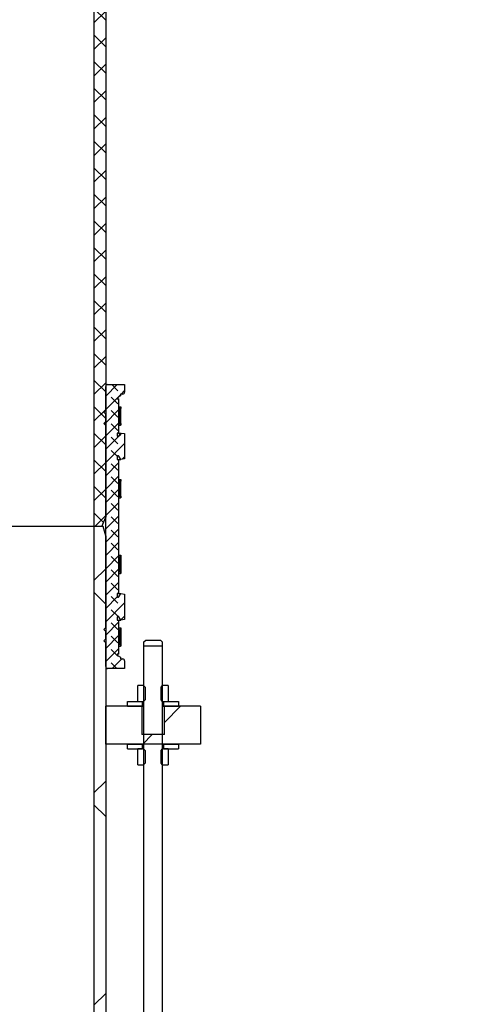
# Model space of a CAD drawing. Units: millimetres. Extents: x 0 to 420, y -117 to 297.
# Drawn here: x 113 to 123, y 173 to 194 of the extents above; entities that cross this region are included whole.
import ezdxf

# ---------------------------------------------------------------- set-up
doc = ezdxf.new("R2010")
doc.units = ezdxf.units.MM
pattern_1 = [(45, (0, 0), (-13.4704, 13.4704), []), (45, (4.49, 0), (-13.4704, 13.4704), []), (45, (8.98, 0), (-13.4704, 13.4704), []), (45, (13.47, 0), (-13.4704, 13.4704), [])]
pattern_2 = [(135, (0, 0), (-13.4704, -13.4704), []), (135, (-2e-14, 4.49), (-13.4704, -13.4704), []), (135, (-3e-14, 8.98), (-13.4704, -13.4704), []), (135, (-5e-14, 13.47), (-13.4704, -13.4704), [])]
pattern_3 = [(135, (-0.21047, 0.21047), (-0.42094951, 0.14031649), [0.1984375, -0.396875]), (135, (-0.21047, 0.4911), (-0.42094951, 0.14031649), [0.1984375, -0.396875]), (224.99997, (0, 0), (0.14031643, -0.14031657), [])]

msp = doc.modelspace()

# ---------------------------------------------------------------- hatches: boundary and pattern name
at = {"linetype": 'Continuous', "lineweight": 18}
h = msp.add_hatch(dxfattribs=at)
h.set_pattern_fill('ANSI37', scale=0.125, style=0)
h.paths.add_polyline_path([(114.8735279, 202.9179332), (114.7935279, 203.1179332), (114.6255279, 203.1179332), (114.6255279, 183.1179332), (114.7935279, 183.1179332), (114.8735279, 183.3179332)], flags=0)
h = msp.add_hatch(dxfattribs=at)
h.set_pattern_fill('DIN 128 Elastomer-Rubber', scale=0.03125, angle=90, style=0, pattern_type=2)
h.set_pattern_definition(pattern_3)
edge = h.paths.add_edge_path(flags=0)
edge.add_line((115.2735279, 181.1525742), (115.2735279, 181.6894802))
edge.add_line((115.2735279, 181.6894802), (115.1935279, 181.7010272))
edge.add_line((115.1935279, 181.7010272), (115.1531134, 181.6310272))
edge.add_arc((115.1357929, 181.6410272), 0.02, 270, 330, ccw=False)
edge.add_line((115.1357929, 181.6210272), (115.1335279, 181.6210272))
edge.add_arc((115.1335279, 181.6410272), 0.02, 180, 270, ccw=False)
edge.add_line((115.1135279, 181.6410272), (115.1135279, 181.7010272))
edge.add_line((115.1135279, 181.7010272), (115.1455279, 181.7010272))
edge.add_line((115.1455279, 181.7010272), (115.1455279, 184.5348391))
edge.add_line((115.1455279, 184.5348391), (115.1135279, 184.5348391))
edge.add_line((115.1135279, 184.5348391), (115.1135279, 184.5948391))
edge.add_arc((115.1335279, 184.5948391), 0.02, 90, 180, ccw=False)
edge.add_line((115.1335279, 184.6148391), (115.1357929, 184.6148391))
edge.add_arc((115.1357929, 184.5948391), 0.02, 30, 90, ccw=False)
edge.add_line((115.1531134, 184.6048391), (115.1935279, 184.5348391))
edge.add_line((115.1935279, 184.5348391), (115.2735279, 184.5463861))
edge.add_line((115.2735279, 184.5463861), (115.2735279, 185.0832921))
edge.add_line((115.2735279, 185.0832921), (115.1935279, 185.0948391))
edge.add_line((115.1935279, 185.0948391), (115.1531134, 185.0248391))
edge.add_arc((115.1357929, 185.0348391), 0.02, 270, 330, ccw=False)
edge.add_line((115.1357929, 185.0148391), (115.1335279, 185.0148391))
edge.add_arc((115.1335279, 185.0348391), 0.02, 180, 270, ccw=False)
edge.add_line((115.1135279, 185.0348391), (115.1135279, 185.0948391))
edge.add_line((115.1135279, 185.0948391), (115.1455279, 185.0948391))
edge.add_line((115.1455279, 185.0948391), (115.1455279, 185.8148391))
edge.add_line((115.1455279, 185.8148391), (115.1135279, 185.8148391))
edge.add_arc((115.1535279, 185.8148391), 0.04, 120, 180, ccw=False)
edge.add_line((115.1335279, 185.8494802), (115.1828099, 185.8779332))
edge.add_line((115.1828099, 185.8779332), (115.1828099, 185.9179332))
edge.add_line((115.1828099, 185.9179332), (115.2335279, 185.9179332))
edge.add_arc((115.2335279, 185.9579332), 0.04, 270, 360)
edge.add_line((115.2735279, 185.9579332), (115.2735279, 186.1179332))
edge.add_line((115.2735279, 186.1179332), (114.9135279, 186.1179332))
edge.add_arc((114.9135279, 186.0779332), 0.04, 90, 180)
edge.add_line((114.8735279, 186.0779332), (114.8735279, 185.5748391))
edge.add_line((114.8735279, 185.5748391), (114.8335279, 185.5348391))
edge.add_line((114.8335279, 185.5348391), (114.8735279, 185.4948391))
edge.add_line((114.8735279, 185.4948391), (114.8735279, 185.3348391))
edge.add_line((114.8735279, 185.3348391), (114.8335279, 185.2948391))
edge.add_line((114.8335279, 185.2948391), (114.8735279, 185.2548391))
edge.add_line((114.8735279, 185.2548391), (114.8735279, 180.9810272))
edge.add_line((114.8735279, 180.9810272), (114.8335279, 180.9410272))
edge.add_line((114.8335279, 180.9410272), (114.8735279, 180.9010272))
edge.add_line((114.8735279, 180.9010272), (114.8735279, 180.7410272))
edge.add_line((114.8735279, 180.7410272), (114.8335279, 180.7010272))
edge.add_line((114.8335279, 180.7010272), (114.8735279, 180.6610272))
edge.add_line((114.8735279, 180.6610272), (114.8735279, 180.1579332))
edge.add_arc((114.9135279, 180.1579332), 0.04, 180, 270)
edge.add_line((114.9135279, 180.1179332), (115.2735279, 180.1179332))
edge.add_line((115.2735279, 180.1179332), (115.2735279, 180.2779332))
edge.add_arc((115.2335279, 180.2779332), 0.04, 0, 90)
edge.add_line((115.2335279, 180.3179332), (115.1828099, 180.3179332))
edge.add_line((115.1828099, 180.3179332), (115.1828099, 180.3579332))
edge.add_line((115.1828099, 180.3579332), (115.1335279, 180.3863861))
edge.add_arc((115.1535279, 180.4210272), 0.04, 180, 240, ccw=False)
edge.add_line((115.1135279, 180.4210272), (115.1455279, 180.4210272))
edge.add_line((115.1455279, 180.4210272), (115.1455279, 181.1410272))
edge.add_line((115.1455279, 181.1410272), (115.1135279, 181.1410272))
edge.add_line((115.1135279, 181.1410272), (115.1135279, 181.2010272))
edge.add_arc((115.1335279, 181.2010272), 0.02, 90, 180, ccw=False)
edge.add_line((115.1335279, 181.2210272), (115.1357929, 181.2210272))
edge.add_arc((115.1357929, 181.2010272), 0.02, 30, 90, ccw=False)
edge.add_line((115.1531134, 181.2110272), (115.1935279, 181.1410272))
edge.add_line((115.1935279, 181.1410272), (115.2735279, 181.1525742))
h = msp.add_hatch(dxfattribs=at)
h.set_pattern_fill('DIN 128 Elastomer-Rubber', scale=0.03125, angle=90, style=0, pattern_type=2)
h.set_pattern_definition(pattern_3)
h.paths.add_polyline_path([(115.190144, 185.6508391), (115.182144, 185.6508391), (115.182144, 185.6108391), (115.190144, 185.6108391)], flags=0)
h = msp.add_hatch(dxfattribs=at)
h.set_pattern_fill('DIN 128 Elastomer-Rubber', scale=0.03125, angle=90, style=0, pattern_type=2)
h.set_pattern_definition(pattern_3)
h.paths.add_polyline_path([(115.182144, 185.2588391), (115.190144, 185.2588391), (115.190144, 185.2988391), (115.182144, 185.2988391)], flags=0)
h = msp.add_hatch(dxfattribs=at)
h.set_pattern_fill('DIN 128 Elastomer-Rubber', scale=0.03125, angle=90, style=0, pattern_type=2)
h.set_pattern_definition(pattern_3)
h.paths.add_polyline_path([(115.190144, 184.1139332), (115.182144, 184.1139332), (115.182144, 184.0739332), (115.190144, 184.0739332)], flags=0)
h = msp.add_hatch(dxfattribs=at)
h.set_pattern_fill('DIN 128 Elastomer-Rubber', scale=0.03125, angle=90, style=0, pattern_type=2)
h.set_pattern_definition(pattern_3)
h.paths.add_polyline_path([(115.182144, 183.7219332), (115.190144, 183.7219332), (115.190144, 183.7619332), (115.182144, 183.7619332)], flags=0)
h = msp.add_hatch(dxfattribs=at)
h.set_pattern_fill('ANSI37', angle=90, style=0)
h.paths.add_polyline_path([(117.8735279, 152.3179332), (117.8735279, 152.9179332), (114.8735279, 152.9179332), (114.8735279, 182.9179332), (114.8199381, 183.1179332), (114.6255279, 183.1179332), (114.6255279, 139.7179332), (114.1735279, 139.7179332), (114.1735279, 139.3179332), (122.8735279, 139.3179332), (122.8735279, 139.7179332), (114.8735279, 139.7179332), (114.8735279, 147.7179332), (120.8735279, 147.7179332), (120.8735279, 148.1179332), (114.8735279, 148.1179332), (114.8735279, 152.3179332)], flags=0)
h = msp.add_hatch(dxfattribs=at)
h.set_pattern_fill('DIN 128 Elastomer-Rubber', scale=0.03125, angle=90, style=0, pattern_type=2)
h.set_pattern_definition(pattern_3)
h.paths.add_polyline_path([(115.190144, 182.5139332), (115.182144, 182.5139332), (115.182144, 182.4739332), (115.190144, 182.4739332)], flags=0)
h = msp.add_hatch(dxfattribs=at)
h.set_pattern_fill('DIN 128 Elastomer-Rubber', scale=0.03125, angle=90, style=0, pattern_type=2)
h.set_pattern_definition(pattern_3)
h.paths.add_polyline_path([(115.182144, 182.1219332), (115.190144, 182.1219332), (115.190144, 182.1619332), (115.182144, 182.1619332)], flags=0)
h = msp.add_hatch(dxfattribs=at)
h.set_pattern_fill('DIN 128 Elastomer-Rubber', scale=0.03125, angle=90, style=0, pattern_type=2)
h.set_pattern_definition(pattern_3)
h.paths.add_polyline_path([(115.190144, 180.9770272), (115.182144, 180.9770272), (115.182144, 180.9370272), (115.190144, 180.9370272)], flags=0)
h = msp.add_hatch(dxfattribs=at)
h.set_pattern_fill('DIN 128 Elastomer-Rubber', scale=0.03125, angle=90, style=0, pattern_type=2)
h.set_pattern_definition(pattern_3)
h.paths.add_polyline_path([(115.182144, 180.5850272), (115.190144, 180.5850272), (115.190144, 180.6250272), (115.182144, 180.6250272)], flags=0)
h = msp.add_hatch(dxfattribs=at)
h.set_pattern_fill('DIN 201 Stahl und Stahlguss', style=0, pattern_type=2)
h.set_pattern_definition(pattern_1)
h.paths.add_polyline_path([(115.5035279, 168.4979332), (115.5035279, 168.2713381), (115.5960279, 168.2179332), (115.8175279, 168.2179332), (115.8175279, 168.4779332), (115.9295279, 168.4779332), (115.9295279, 168.2179332), (116.1510279, 168.2179332), (116.2435279, 168.2713381), (116.2435279, 168.4979332), (116.0735279, 168.4979332), (116.0735279, 180.5979332), (115.6735279, 180.5979332), (115.6735279, 168.4979332)], flags=0)
h = msp.add_hatch(dxfattribs=at)
h.set_pattern_fill('DIN 201 Stahl und Stahlguss', style=0, pattern_type=2)
h.set_pattern_definition(pattern_1)
h.paths.add_polyline_path([(115.5535279, 179.7539332), (115.5535279, 179.4179332), (115.6730529, 179.4179332), (115.7055279, 179.4504082), (115.7055279, 179.7214582), (115.6730529, 179.7539332)], flags=0)
h = msp.add_hatch(dxfattribs=at)
h.set_pattern_fill('DIN 201 Stahl und Stahlguss', style=0, pattern_type=2)
h.set_pattern_definition(pattern_1)
h.paths.add_polyline_path([(116.0415279, 179.4504082), (116.0740029, 179.4179332), (116.1935279, 179.4179332), (116.1935279, 179.7539332), (116.0740029, 179.7539332), (116.0415279, 179.7214582)], flags=0)
h = msp.add_hatch(dxfattribs=at)
h.set_pattern_fill('ANSI37', style=0)
h.paths.add_polyline_path([(114.8735279, 178.5179332), (116.8735279, 178.5179332), (116.8735279, 179.3179332), (116.1135279, 179.3179332), (116.1135279, 178.7179332), (115.6335279, 178.7179332), (115.6335279, 179.3179332), (114.8735279, 179.3179332)], flags=0)
h = msp.add_hatch(dxfattribs=at)
h.set_pattern_fill('DIN 201 Stahl und Stahlguss', angle=90, style=0, pattern_type=2)
h.set_pattern_definition(pattern_2)
h.paths.add_polyline_path([(115.3335279, 179.4179332), (115.3335279, 179.3179332), (115.6535279, 179.3179332), (115.6535279, 179.4179332)], flags=0)
h = msp.add_hatch(dxfattribs=at)
h.set_pattern_fill('DIN 201 Stahl und Stahlguss', angle=90, style=0, pattern_type=2)
h.set_pattern_definition(pattern_2)
h.paths.add_polyline_path([(116.4135279, 179.3179332), (116.4135279, 179.4179332), (116.0935279, 179.4179332), (116.0935279, 179.3179332)], flags=0)
h = msp.add_hatch(dxfattribs=at)
h.set_pattern_fill('DIN 201 Stahl und Stahlguss', angle=90, style=0, pattern_type=2)
h.set_pattern_definition(pattern_2)
h.paths.add_polyline_path([(115.3335279, 178.5179332), (115.3335279, 178.4179332), (115.6535279, 178.4179332), (115.6535279, 178.5179332)], flags=0)
h = msp.add_hatch(dxfattribs=at)
h.set_pattern_fill('DIN 201 Stahl und Stahlguss', style=0, pattern_type=2)
h.set_pattern_definition(pattern_1)
h.paths.add_polyline_path([(115.5535279, 178.4179332), (115.5535279, 178.0819332), (115.6730529, 178.0819332), (115.7055279, 178.1144082), (115.7055279, 178.3854582), (115.6730529, 178.4179332)], flags=0)
h = msp.add_hatch(dxfattribs=at)
h.set_pattern_fill('DIN 201 Stahl und Stahlguss', style=0, pattern_type=2)
h.set_pattern_definition(pattern_1)
h.paths.add_polyline_path([(116.0415279, 178.1144082), (116.0740029, 178.0819332), (116.1935279, 178.0819332), (116.1935279, 178.4179332), (116.0740029, 178.4179332), (116.0415279, 178.3854582)], flags=0)
h = msp.add_hatch(dxfattribs=at)
h.set_pattern_fill('DIN 201 Stahl und Stahlguss', angle=90, style=0, pattern_type=2)
h.set_pattern_definition(pattern_2)
h.paths.add_polyline_path([(116.4135279, 178.4179332), (116.4135279, 178.5179332), (116.0935279, 178.5179332), (116.0935279, 178.4179332)], flags=0)

# ---------------------------------------------------------------- linework, layer by layer
at = {"color": 7, "linetype": 'Continuous', "lineweight": 25}
for p, q in [((114.6255279, 203.1179332), (114.6255279, 183.1179332)), ((114.8735279, 202.9179332), (114.8735279, 183.3179332)), ((114.8735279, 186.1179332), (114.9135279, 186.1179332)), ((114.9135279, 186.1179332), (115.2735279, 186.1179332)), ((115.2735279, 186.1179332), (115.2735279, 185.9579332)), ((114.8735279, 185.5748391), (114.8735279, 186.0779332)), ((115.2335279, 185.9179332), (115.1828099, 185.9179332)), ((115.1828099, 185.9179332), (115.1828099, 185.8779332)), ((115.1135279, 185.8148391), (115.1455279, 185.8148391)), ((115.1828099, 185.8779332), (115.1335279, 185.8494802)), ((115.1455279, 185.8148391), (115.1455279, 185.0948391)), ((114.8335279, 185.5348391), (114.8735279, 185.5748391)), ((114.8735279, 185.4948391), (114.8335279, 185.5348391)), ((114.8735279, 185.3348391), (114.8735279, 185.4948391)), ((115.1455279, 185.6508391), (115.182144, 185.6508391)), ((115.1498818, 185.6108391), (115.1498818, 185.2988391)), ((115.1545833, 185.6108391), (115.1498818, 185.6108391)), ((115.1545833, 185.2988391), (115.1545833, 185.6108391)), ((115.1672465, 185.6108391), (115.1672465, 185.2988391)), ((115.1703849, 185.6108391), (115.1672465, 185.6108391)), ((115.1703849, 185.2988391), (115.1703849, 185.6108391)), ((115.1779906, 185.6108391), (115.1779906, 185.2988391)), ((115.179561, 185.6108391), (115.1779906, 185.6108391)), ((115.179561, 185.2988391), (115.179561, 185.6108391)), ((115.182144, 185.6108391), (115.1820976, 185.6108391)), ((115.1820976, 185.6108391), (115.1820976, 185.2988391)), ((115.182144, 185.6108391), (115.182144, 185.6508391)), ((115.182144, 185.6508391), (115.190144, 185.6508391)), ((115.182144, 185.6108391), (115.190144, 185.6108391)), ((115.1900977, 185.2988391), (115.1900977, 185.6108391)), ((115.190144, 185.6508391), (115.190144, 185.6108391)), ((114.8335279, 185.2948391), (114.8735279, 185.3348391)), ((114.8735279, 185.2548391), (114.8335279, 185.2948391)), ((115.1498818, 185.2988391), (115.1545833, 185.2988391)), ((115.1672465, 185.2988391), (115.1703849, 185.2988391)), ((115.1779906, 185.2988391), (115.179561, 185.2988391)), ((115.1820976, 185.2988391), (115.182144, 185.2988391)), ((115.182144, 185.2588391), (115.182144, 185.2988391)), ((115.190144, 185.2988391), (115.182144, 185.2988391)), ((115.190144, 185.2988391), (115.190144, 185.2588391)), ((114.8735279, 180.9810272), (114.8735279, 185.2548391)), ((115.1455279, 185.0948391), (115.1135279, 185.0948391)), ((115.1135279, 185.0948391), (115.1135279, 185.0348391)), ((115.1455279, 185.2588391), (115.182144, 185.2588391)), ((115.1455279, 185.0948391), (115.1935279, 185.0948391)), ((115.1531134, 185.0248391), (115.1935279, 185.0948391)), ((115.190144, 185.2588391), (115.182144, 185.2588391)), ((115.1935279, 185.0948391), (115.2735279, 185.0832921)), ((115.2735279, 185.0832921), (115.2735279, 184.5463861)), ((115.1335279, 185.0148391), (115.1357929, 185.0148391)), ((115.1135279, 184.5948391), (115.1135279, 184.5348391)), ((115.1135279, 184.5348391), (115.1455279, 184.5348391)), ((115.1357929, 184.6148391), (115.1335279, 184.6148391)), ((115.1455279, 184.5348391), (115.1455279, 181.7010272)), ((115.1455279, 184.5348391), (115.1935279, 184.5348391)), ((115.1935279, 184.5348391), (115.1531134, 184.6048391)), ((115.2735279, 184.5463861), (115.1935279, 184.5348391)), ((115.1455279, 184.1139332), (115.182144, 184.1139332)), ((115.1498818, 184.0739332), (115.1498818, 183.7619332)), ((115.1545833, 184.0739332), (115.1498818, 184.0739332)), ((115.1545833, 183.7619332), (115.1545833, 184.0739332)), ((115.1672465, 184.0739332), (115.1672465, 183.7619332)), ((115.1703849, 184.0739332), (115.1672465, 184.0739332)), ((115.1703849, 183.7619332), (115.1703849, 184.0739332)), ((115.1779906, 184.0739332), (115.1779906, 183.7619332)), ((115.179561, 184.0739332), (115.1779906, 184.0739332)), ((115.179561, 183.7619332), (115.179561, 184.0739332)), ((115.182144, 184.0739332), (115.1820976, 184.0739332)), ((115.1820976, 184.0739332), (115.1820976, 183.7619332)), ((115.182144, 184.0739332), (115.182144, 184.1139332)), ((115.182144, 184.1139332), (115.190144, 184.1139332)), ((115.182144, 184.0739332), (115.190144, 184.0739332)), ((115.1900977, 183.7619332), (115.1900977, 184.0739332)), ((115.190144, 184.1139332), (115.190144, 184.0739332)), ((115.1455279, 183.7219332), (115.182144, 183.7219332)), ((115.1498818, 183.7619332), (115.1545833, 183.7619332)), ((115.1672465, 183.7619332), (115.1703849, 183.7619332)), ((115.1779906, 183.7619332), (115.179561, 183.7619332)), ((115.1820976, 183.7619332), (115.182144, 183.7619332)), ((115.182144, 183.7219332), (115.182144, 183.7619332)), ((115.190144, 183.7619332), (115.182144, 183.7619332)), ((115.190144, 183.7219332), (115.182144, 183.7219332)), ((115.190144, 183.7619332), (115.190144, 183.7219332)), ((114.7935279, 183.1179332), (114.8735279, 183.3179332)), ((114.6255279, 183.1179332), (107.1215279, 183.1179332)), ((114.6255279, 183.1179332), (107.1215279, 183.1179332)), ((114.7935279, 183.1179332), (114.6255279, 183.1179332)), ((114.6255279, 183.1179332), (114.6255279, 139.7179332)), ((114.8199381, 183.1179332), (114.6255279, 183.1179332)), ((114.8735279, 182.9179332), (114.8199381, 183.1179332)), ((114.8735279, 182.9179332), (114.8735279, 152.9179332)), ((115.1455279, 182.5139332), (115.182144, 182.5139332)), ((115.1498818, 182.4739332), (115.1545833, 182.4739332)), ((115.1498818, 182.1619332), (115.1498818, 182.4739332)), ((115.1545833, 182.4739332), (115.1545833, 182.1619332)), ((115.1672465, 182.4739332), (115.1703849, 182.4739332)), ((115.1672465, 182.1619332), (115.1672465, 182.4739332)), ((115.1703849, 182.4739332), (115.1703849, 182.1619332)), ((115.1779906, 182.4739332), (115.179561, 182.4739332)), ((115.1779906, 182.1619332), (115.1779906, 182.4739332)), ((115.179561, 182.4739332), (115.179561, 182.1619332)), ((115.1820976, 182.4739332), (115.182144, 182.4739332)), ((115.1820976, 182.1619332), (115.1820976, 182.4739332)), ((115.182144, 182.4739332), (115.182144, 182.5139332)), ((115.182144, 182.5139332), (115.190144, 182.5139332)), ((115.190144, 182.4739332), (115.182144, 182.4739332)), ((115.1900977, 182.4739332), (115.1900977, 182.1619332)), ((115.190144, 182.5139332), (115.190144, 182.4739332)), ((115.1545833, 182.1619332), (115.1498818, 182.1619332)), ((115.1703849, 182.1619332), (115.1672465, 182.1619332)), ((115.179561, 182.1619332), (115.1779906, 182.1619332)), ((115.182144, 182.1619332), (115.1820976, 182.1619332)), ((115.182144, 182.1219332), (115.182144, 182.1619332)), ((115.182144, 182.1619332), (115.190144, 182.1619332)), ((115.190144, 182.1619332), (115.190144, 182.1219332)), ((115.1455279, 182.1219332), (115.182144, 182.1219332)), ((115.190144, 182.1219332), (115.182144, 182.1219332)), ((115.1455279, 181.7010272), (115.1135279, 181.7010272)), ((115.1135279, 181.7010272), (115.1135279, 181.6410272)), ((115.1335279, 181.6210272), (115.1357929, 181.6210272)), ((115.1455279, 181.7010272), (115.1935279, 181.7010272)), ((115.1531134, 181.6310272), (115.1935279, 181.7010272)), ((115.1935279, 181.7010272), (115.2735279, 181.6894802)), ((115.2735279, 181.6894802), (115.2735279, 181.1525742)), ((115.1135279, 181.2010272), (115.1135279, 181.1410272)), ((115.1135279, 181.1410272), (115.1455279, 181.1410272)), ((115.1357929, 181.2210272), (115.1335279, 181.2210272)), ((115.1455279, 181.1410272), (115.1455279, 180.4210272)), ((115.1455279, 181.1410272), (115.1935279, 181.1410272)), ((115.1935279, 181.1410272), (115.1531134, 181.2110272)), ((115.2735279, 181.1525742), (115.1935279, 181.1410272)), ((114.8335279, 180.9410272), (114.8735279, 180.9810272)), ((114.8735279, 180.9010272), (114.8335279, 180.9410272)), ((114.8735279, 180.7410272), (114.8735279, 180.9010272)), ((115.1455279, 180.9770272), (115.182144, 180.9770272)), ((115.1498818, 180.9370272), (115.1545833, 180.9370272)), ((115.1498818, 180.6250272), (115.1498818, 180.9370272)), ((115.1545833, 180.9370272), (115.1545833, 180.6250272)), ((115.1672465, 180.9370272), (115.1703849, 180.9370272)), ((115.1672465, 180.6250272), (115.1672465, 180.9370272)), ((115.1703849, 180.9370272), (115.1703849, 180.6250272)), ((115.1779906, 180.9370272), (115.179561, 180.9370272)), ((115.1779906, 180.6250272), (115.1779906, 180.9370272)), ((115.179561, 180.9370272), (115.179561, 180.6250272)), ((115.1820976, 180.9370272), (115.182144, 180.9370272)), ((115.1820976, 180.6250272), (115.1820976, 180.9370272)), ((115.182144, 180.9370272), (115.182144, 180.9770272)), ((115.182144, 180.9770272), (115.190144, 180.9770272)), ((115.190144, 180.9370272), (115.182144, 180.9370272)), ((115.1900977, 180.9370272), (115.1900977, 180.6250272)), ((115.190144, 180.9770272), (115.190144, 180.9370272)), ((114.8335279, 180.7010272), (114.8735279, 180.7410272)), ((114.8735279, 180.6610272), (114.8335279, 180.7010272)), ((115.6775687, 180.6779332), (115.7186086, 180.7179332)), ((115.7186086, 180.7179332), (116.0284472, 180.7179332)), ((116.0284472, 180.7179332), (116.0694871, 180.6779332)), ((114.8735279, 180.1579332), (114.8735279, 180.6610272)), ((115.1455279, 180.5850272), (115.182144, 180.5850272)), ((115.1545833, 180.6250272), (115.1498818, 180.6250272)), ((115.1703849, 180.6250272), (115.1672465, 180.6250272)), ((115.179561, 180.6250272), (115.1779906, 180.6250272)), ((115.182144, 180.6250272), (115.1820976, 180.6250272)), ((115.182144, 180.5850272), (115.182144, 180.6250272)), ((115.182144, 180.6250272), (115.190144, 180.6250272)), ((115.190144, 180.5850272), (115.182144, 180.5850272)), ((115.190144, 180.6250272), (115.190144, 180.5850272)), ((115.6735279, 180.5979332), (115.6735279, 168.4979332)), ((115.6735279, 180.5979332), (116.0735279, 180.5979332)), ((115.6775687, 180.5979332), (115.6775687, 180.6779332)), ((116.0694871, 180.6779332), (116.0694871, 180.5979332)), ((116.0735279, 168.4979332), (116.0735279, 180.5979332)), ((115.1455279, 180.4210272), (115.1135279, 180.4210272)), ((115.1335279, 180.3863861), (115.1828099, 180.3579332)), ((115.1828099, 180.3579332), (115.1828099, 180.3179332)), ((115.1828099, 180.3179332), (115.2335279, 180.3179332)), ((115.2735279, 180.2779332), (115.2735279, 180.1179332)), ((114.8735279, 180.1179332), (114.9135279, 180.1179332)), ((115.2735279, 180.1179332), (114.9135279, 180.1179332)), ((115.5535279, 179.4179332), (115.5535279, 179.7539332)), ((115.6730529, 179.7539332), (115.5535279, 179.7539332)), ((115.6730529, 179.7539332), (115.7055279, 179.7214582)), ((115.6730529, 179.7539332), (115.6735279, 179.7539332)), ((115.7055279, 179.7214582), (115.7055279, 179.4504082)), ((116.0415279, 179.7214582), (116.0740029, 179.7539332)), ((116.0415279, 179.4504082), (116.0415279, 179.7214582)), ((116.0735279, 179.7539332), (116.0740029, 179.7539332)), ((116.1935279, 179.7539332), (116.0740029, 179.7539332)), ((116.1935279, 179.7539332), (116.1935279, 179.4179332)), ((115.7055279, 179.4504082), (115.6730529, 179.4179332)), ((116.0740029, 179.4179332), (116.0415279, 179.4504082)), ((114.8735279, 178.5179332), (114.8735279, 179.3179332)), ((115.6335279, 179.3179332), (114.8735279, 179.3179332)), ((115.3335279, 179.3179332), (115.3335279, 179.4179332)), ((115.3335279, 179.4179332), (115.6535279, 179.4179332)), ((115.3335279, 179.3179332), (115.6535279, 179.3179332)), ((115.5535279, 179.4179332), (115.6730529, 179.4179332)), ((115.6335279, 179.3179332), (115.6335279, 178.7179332)), ((115.6535279, 179.3179332), (115.6535279, 179.4179332)), ((115.6535279, 179.3179332), (115.6735279, 179.3179332)), ((115.6735279, 179.4179332), (115.6730529, 179.4179332)), ((116.0740029, 179.4179332), (116.0735279, 179.4179332)), ((116.0735279, 179.3179332), (116.0935279, 179.3179332)), ((116.0740029, 179.4179332), (116.1935279, 179.4179332)), ((116.0935279, 179.4179332), (116.0935279, 179.3179332)), ((116.0935279, 179.4179332), (116.4135279, 179.4179332)), ((116.0935279, 179.3179332), (116.4135279, 179.3179332)), ((116.1135279, 178.7179332), (116.1135279, 179.3179332)), ((116.8735279, 179.3179332), (116.1135279, 179.3179332)), ((116.4135279, 179.4179332), (116.4135279, 179.3179332)), ((116.8735279, 179.3179332), (116.8735279, 178.5179332)), ((116.1135279, 178.7179332), (115.6335279, 178.7179332)), ((116.8735279, 178.5179332), (114.8735279, 178.5179332)), ((115.3335279, 178.4179332), (115.3335279, 178.5179332)), ((115.3335279, 178.5179332), (115.6535279, 178.5179332)), ((115.3335279, 178.4179332), (115.6535279, 178.4179332)), ((115.5535279, 178.0819332), (115.5535279, 178.4179332)), ((115.6730529, 178.4179332), (115.5535279, 178.4179332)), ((115.6535279, 178.4179332), (115.6535279, 178.5179332)), ((115.6730529, 178.4179332), (115.7055279, 178.3854582)), ((115.6730529, 178.4179332), (115.6735279, 178.4179332)), ((116.0415279, 178.3854582), (116.0740029, 178.4179332)), ((116.0735279, 178.4179332), (116.0740029, 178.4179332)), ((116.1935279, 178.4179332), (116.0740029, 178.4179332)), ((116.0935279, 178.5179332), (116.0935279, 178.4179332)), ((116.0935279, 178.5179332), (116.4135279, 178.5179332)), ((116.0935279, 178.4179332), (116.4135279, 178.4179332)), ((116.1935279, 178.4179332), (116.1935279, 178.0819332)), ((116.4135279, 178.5179332), (116.4135279, 178.4179332)), ((115.7055279, 178.3854582), (115.7055279, 178.1144082)), ((116.0415279, 178.1144082), (116.0415279, 178.3854582)), ((115.5535279, 178.0819332), (115.6730529, 178.0819332)), ((115.7055279, 178.1144082), (115.6730529, 178.0819332)), ((115.6735279, 178.0819332), (115.6730529, 178.0819332)), ((116.0740029, 178.0819332), (116.0415279, 178.1144082)), ((116.0740029, 178.0819332), (116.0735279, 178.0819332)), ((116.0740029, 178.0819332), (116.1935279, 178.0819332))]:
    msp.add_line(p, q, dxfattribs=at)
at = {"color": 8, "linetype": 'Continuous', "lineweight": 18}
for p, q in [((115.1162074, 185.0248391), (115.1531134, 185.0248391)), ((115.1162074, 184.6048391), (115.1531134, 184.6048391)), ((115.1162074, 181.6310272), (115.1531134, 181.6310272)), ((115.1162074, 181.2110272), (115.1531134, 181.2110272))]:
    msp.add_line(p, q, dxfattribs=at)
at = {"color": 7, "linetype": 'Continuous', "lineweight": 25}
for centre, radius, start, end in [((114.9135279, 186.0779332), 0.04, 90, 180), ((115.2335279, 185.9579332), 0.04, 270, 0), ((115.1535279, 185.8148391), 0.04, 120, 180), ((115.1335279, 185.0348391), 0.02, 180, 270), ((115.1357929, 185.0348391), 0.02, 270, 330), ((115.1335279, 184.5948391), 0.02, 90, 180), ((115.1357929, 184.5948391), 0.02, 30, 90), ((115.1335279, 181.6410272), 0.02, 180, 270), ((115.1357929, 181.6410272), 0.02, 270, 330), ((115.1335279, 181.2010272), 0.02, 90, 180), ((115.1357929, 181.2010272), 0.02, 30, 90), ((115.1535279, 180.4210272), 0.04, 180, 240), ((115.2335279, 180.2779332), 0.04, 0, 90), ((114.9135279, 180.1579332), 0.04, 180, 270)]:
    msp.add_arc(centre, radius, start, end, dxfattribs=at)

doc.saveas('drawing.dxf')
